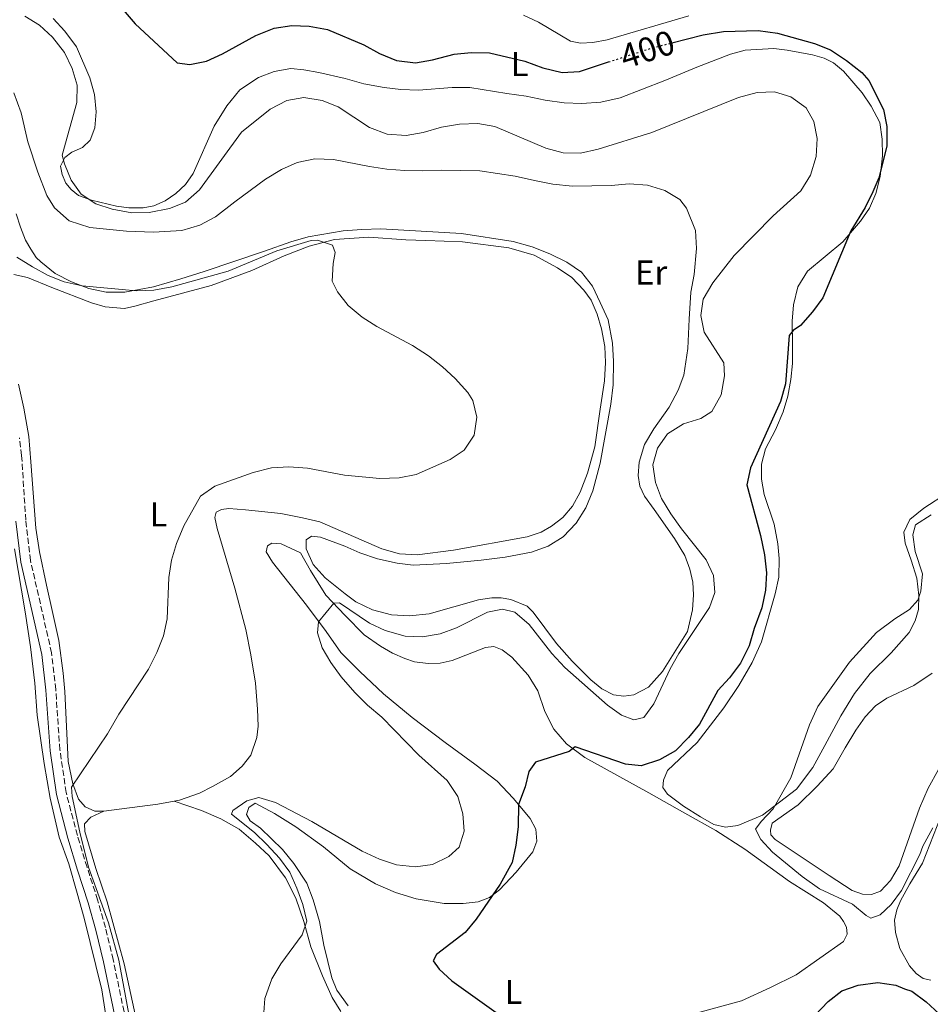
# Model space of a CAD drawing. Units: metres. Extents: x 625788 to 629276, y 4657844 to 4660219.
# Drawn here: x 628413 to 628677, y 4659662 to 4659948 of the extents above; entities that cross this region are included whole.
import ezdxf
from ezdxf.enums import TextEntityAlignment as Align

# ---------------------------------------------------------------- set-up
doc = ezdxf.new("R2010")
doc.units = ezdxf.units.M
doc.header["$MEASUREMENT"] = 0
doc.linetypes.add('DGN Style 3', pattern=[2.435890702152634, 1.739921930109024, -0.6959687720436097])
doc.linetypes.add('DGN Style 5', pattern=[1.217945351076317, 0.5219765790327072, -0.6959687720436097])
for name, color, linetype, lineweight in [('Camino', 7, 'DGN Style 3', 0), ('Cota de curva de nivel directora', 7, 'Continuous', 0), ('Curva de nivel directora', 30, 'Continuous', 30), ('Curva de nivel directora no vista', 30, 'DGN Style 5', 30), ('Curva de nivel intermedia', 30, 'Continuous', 0), ('Etiqueta de uso rústico', 92, 'Continuous', 0), ('Línea de cambio de uso (parcela vista)', 92, 'Continuous', 0), ('Margen derecho', 7, 'Continuous', 0)]:
    doc.layers.add(name, color=color, linetype=linetype, lineweight=lineweight)
doc.styles.add('Style-Arial', font='arial.ttf')

msp = doc.modelspace()

# ---------------------------------------------------------------- linework, layer by layer
at = {"layer": 'Camino', "color": 7, "linetype": 'DGN Style 3', "lineweight": 0}
msp.add_polyline3d([(628444.7299999992, 4659653.109999999, 410.3200000000071), (628440.089999999, 4659675.399999999, 410.3200000000071), (628437.8599999984, 4659684.690000002, 410.729999999996), (628435.6000000007, 4659692.660000001, 410.729999999996), (628432.5199999984, 4659702.16, 409.8999999999943), (628429.7299999989, 4659711.36, 410.3200000000071), (628426.4699999979, 4659723.79, 410.3200000000071), (628424.6499999983, 4659736.149999999, 410.729999999996), (628423.4600000014, 4659753.640000002, 412.4100000000035), (628422.25, 4659764.2, 412.6699999999984), (628416.1499999979, 4659790.950000001, 414.5), (628414.7699999989, 4659802.609999999, 414.5), (628413.5899999987, 4659821.350000001, 414.5), (628412.9600000005, 4659826.480000001, 414.25)], dxfattribs=at)
at = {"layer": 'Curva de nivel directora', "color": 30, "linetype": 'Continuous', "lineweight": 30, "elevation": 400, "flags": 128}
for points in [[(628438.9299999989, 4659955.210000002), (628446.4799999993, 4659946.330000003), (628458.67, 4659935.03), (628462.2499999986, 4659934.600000001), (628467.1599999992, 4659935.54), (628471.7599999993, 4659937.65), (628481.4399999998, 4659943.02), (628486.7199999993, 4659945.070000002), (628491.829999999, 4659945.890000002), (628496.829999999, 4659945.720000002), (628502.1199999996, 4659944.74), (628512.6399999985, 4659940.230000002), (628517.2400000007, 4659937.800000003), (628522.1099999989, 4659935.730000001), (628527.6799999991, 4659935.090000001), (628532.61, 4659935.9), (628538.8300000003, 4659937.570000002), (628543.8099999981, 4659938.100000001), (628549.0999999987, 4659937.930000001), (628559.28, 4659935.570000002), (628564.5100000004, 4659933.590000001), (628570.1399999985, 4659932.270000001), (628575.1299999997, 4659932.600000001), (628583.5299999994, 4659935.320000002)], [(628601.9200000005, 4659940.84), (628610.9799999997, 4659943.16), (628616.8200000003, 4659944.119999999), (628626.8799999986, 4659944.430000001), (628632.5200000001, 4659943.689999999), (628643.1900000009, 4659940.67), (628647.8400000001, 4659938.850000001), (628652.4800000003, 4659935.770000001), (628656.9199999995, 4659932.279999999), (628658.9199999999, 4659929.91), (628663.1899999991, 4659921.520000001), (628664.139999999, 4659916.61), (628664.1999999994, 4659910.92), (628661.8099999999, 4659901.720000002), (628660.1000000001, 4659897.689999999), (628657.9099999996, 4659893.190000001), (628653.77, 4659886.380000002), (628645.6099999994, 4659867.020000001), (628642.6399999988, 4659862.990000002), (628639.1099999994, 4659859.020000001), (628637.0300000008, 4659857.600000001), (628635.8700000007, 4659856.110000002), (628634.8200000002, 4659842.160000001), (628633.3899999997, 4659837.04), (628624.639999999, 4659817.76), (628623.650000001, 4659812.86), (628627.6099999994, 4659798.170000001), (628628.7299999993, 4659792.640000001), (628629.3099999982, 4659787.37), (628629.0199999999, 4659782.380000001), (628627.9800000006, 4659777.210000001), (628625.7599999988, 4659771.29), (628624.2799999992, 4659766.230000002), (628621.7899999992, 4659761.230000002), (628618.6199999995, 4659756.970000002), (628615.2099999987, 4659753.29), (628609.889999999, 4659743.550000002), (628606.7100000005, 4659739.689999999), (628602.9599999998, 4659735.850000001), (628598.3099999984, 4659733.220000001), (628592.9999999999, 4659731.52), (628588.4899999994, 4659731.980000001), (628573.8499999989, 4659737.029999999), (628572.1500000001, 4659735.630000004), (628562.4499999996, 4659732.57), (628560.5099999993, 4659729.900000001), (628559.4400000009, 4659725.390000001), (628557.5199999987, 4659720.350000001), (628557.36, 4659713.83), (628556.7499999999, 4659708.550000001), (628555.659999999, 4659703.500000002), (628552.1799999988, 4659697.25), (628545.2199999985, 4659687.140000002), (628542.0199999999, 4659683.28), (628533.6899999994, 4659676.840000001), (628532.7999999998, 4659675.01), (628534.5499999999, 4659672.630000002), (628538.2200000001, 4659669.230000002), (628551.6699999992, 4659659.590000002)], [(628643.3299999996, 4659659.199999998), (628647.1499999994, 4659663.26), (628651.1100000001, 4659666.310000001), (628655.8699999988, 4659668.029999999), (628661.5700000008, 4659668.730000001), (628666.7400000008, 4659667.980000001), (628669.2699999987, 4659666.910000003), (628671.3899999999, 4659666.230000001), (628675.5699999997, 4659663.210000004), (628679.3399999982, 4659659.740000002)]]:
    msp.add_lwpolyline(points, dxfattribs=at)
at = {"layer": 'Curva de nivel directora no vista', "color": 30, "linetype": 'DGN Style 5', "lineweight": 30, "elevation": 400, "flags": 128}
msp.add_lwpolyline([(628583.5299999994, 4659935.320000002), (628595.7200000002, 4659939.26), (628601.9200000005, 4659940.84)], dxfattribs=at)
at = {"layer": 'Curva de nivel intermedia', "color": 30, "linetype": 'Continuous', "lineweight": 0, "flags": 128}
for points, elevation in [([(628414.4900000016, 4659948.619999998), (628418.7400000007, 4659945.989999999), (628422.5499999995, 4659942.470000001), (628426.0400000009, 4659938.050000001), (628428.2100000011, 4659933.460000002), (628429.6700000007, 4659928.56), (628429.5900000003, 4659923.550000001)], 405.0000000000001), ([(628429.5900000003, 4659923.550000001), (628425.2899999998, 4659908.340000001), (628426.0000000006, 4659905.779999998), (628427.8899999993, 4659901.069999999), (628430.8200000019, 4659897.02), (628435.0399999997, 4659894.27), (628439.7800000005, 4659892.67), (628445.4700000013, 4659891.639999999), (628450.4700000014, 4659891.680000001), (628456.4000000014, 4659892.849999999), (628461.0400000016, 4659894.699999999), (628465.1299999997, 4659898.28), (628477.250000001, 4659914.970000001), (628485.5800000017, 4659921.640000001), (628490.4000000006, 4659924.140000001), (628495.3400000005, 4659925.02), (628500.6199999999, 4659924.149999999), (628505.3000000004, 4659922.279999999), (628514.2900000003, 4659916.38), (628519.4800000003, 4659914.369999998), (628524.9600000011, 4659914.02), (628529.8800000006, 4659914.909999999), (628535.1900000015, 4659916.449999999), (628540.3700000005, 4659917.279999998), (628545.6900000002, 4659917.5), (628550.6499999999, 4659916.66), (628565.3799999999, 4659910.32), (628570.3900000011, 4659909.050000001), (628575.3900000012, 4659908.859999998), (628580.5099999999, 4659910.06), (628596.1300000015, 4659914.859999998), (628621.2100000002, 4659924.979999999), (628626.5600000012, 4659926.470000001), (628631.6200000016, 4659926.710000001), (628636.3899999993, 4659925.259999999), (628640.7800000014, 4659922.04), (628643.05, 4659918.119999999), (628643.9700000011, 4659913.199999999), (628643.6600000003, 4659907.909999999), (628642.0000000017, 4659902.529999999), (628639.2400000015, 4659897.96), (628631.2599999995, 4659890.720000001), (628619.9699999996, 4659879.319999998), (628613.7400000002, 4659871.38), (628610.990000001, 4659866.679999999), (628610.3200000003, 4659861.939999998), (628611.2900000004, 4659857.039999999), (628616.97, 4659848.179999998), (628617.16, 4659844.479999999), (628616.2000000011, 4659838.939999998), (628613.4400000006, 4659834.15), (628610.3300000015, 4659832.08), (628605.2500000009, 4659830.569999999), (628600.6200000019, 4659827.61), (628597.7499999997, 4659823.52), (628596.4000000019, 4659818.630000002), (628597.1300000006, 4659813.58), (628598.8800000007, 4659808.899999999), (628601.600000001, 4659804.429999999), (628604.7000000011, 4659800.16), (628611.7900000011, 4659791.199999999), (628613.9300000002, 4659786.609999998), (628614.3500000003, 4659781.659999999), (628612.8300000004, 4659777.390000001), (628603.8800000009, 4659764.029999998), (628601.400000002, 4659759.58), (628596.7100000003, 4659749.49), (628593.7900000013, 4659745.460000001), (628590.8899999999, 4659744.859999999), (628587.28, 4659746.149999999), (628583.2200000011, 4659749.07), (628570.9100000019, 4659760.009999999), (628567.1100000021, 4659764.029999998), (628560.5400000006, 4659772.399999999), (628556.4400000013, 4659775.970000001), (628552.8800000006, 4659776.829999999), (628548.4900000007, 4659775.970000001), (628539.5000000009, 4659771.489999999), (628534.8000000003, 4659769.769999998), (628529.6399999993, 4659768.9), (628524.6100000001, 4659769.09), (628518.8500000001, 4659770.650000001), (628514.3399999995, 4659772.819999999), (628505.6300000012, 4659778.7), (628504.0199999996, 4659778.630000001), (628499.6000000007, 4659773.199999999), (628499.2600000009, 4659770.019999999), (628500.5900000008, 4659765.720000001), (628503.1400000012, 4659761.42), (628506.1699999998, 4659757.26), (628510.0800000015, 4659752.759999998), (628513.7600000005, 4659749.07), (628517.9300000013, 4659745.599999999), (628528.6600000003, 4659734.62), (628536.8600000012, 4659727.279999999), (628539.8899999999, 4659722.65), (628541.3899999997, 4659717.639999999), (628541.7800000008, 4659712.619999999), (628540.280000001, 4659707.920000001), (628537.3300000007, 4659705.210000002), (628532.5700000018, 4659702.920000001)], 405.0000000000001), ([(628412.2300000018, 4659878.779999998), (628416.7600000004, 4659875.960000002), (628421.2900000011, 4659873.519999999), (628425.9400000003, 4659871.699999999), (628431.0900000001, 4659870.470000001), (628446.8700000005, 4659869.039999999), (628451.8700000006, 4659869.210000001), (628457.13, 4659870.21), (628473.3799999999, 4659874.75), (628487.4600000014, 4659880.579999999), (628497.4400000015, 4659883.619999999), (628499.2699999998, 4659883.730000001), (628503.6200000017, 4659882.249999999), (628504.3900000006, 4659880.119999999), (628503.7600000004, 4659876.930000001), (628503.51, 4659871.810000001), (628505.0400000011, 4659868.710000001), (628508.1400000014, 4659864.789999999), (628512.2500000017, 4659861.399999999), (628516.5000000009, 4659858.689999998), (628526.7900000017, 4659853.199999998), (628531.4500000019, 4659850.189999999), (628535.4999999999, 4659847.080000001), (628539.17, 4659843.67), (628542.7900000011, 4659839.609999998), (628544.2800000019, 4659837.329999999), (628545.3800000016, 4659832.449999999), (628544.6300000006, 4659827.269999998), (628541.7400000005, 4659822.939999999), (628537.6500000001, 4659820.189999999), (628527.8300000011, 4659815.819999999), (628522.9200000003, 4659814.859999998), (628517.3300000001, 4659814.680000001), (628507.0500000005, 4659815.71), (628496.3399999995, 4659817.730000001), (628490.9300000004, 4659818.119999999), (628485.9400000015, 4659817.76), (628480.6200000017, 4659816.49), (628469.5000000016, 4659812.46), (628465.38, 4659809.609999998), (628460.5499999998, 4659801.009999999), (628458.4199999997, 4659795.88), (628456.9900000015, 4659791.09), (628456.1900000012, 4659786.060000001), (628455.7199999995, 4659774.039999999), (628454.6500000012, 4659769.16), (628452.7800000003, 4659764.33), (628450.3500000007, 4659759.459999999), (628441.6900000017, 4659746.46), (628438.4900000008, 4659740.769999999), (628428.000000001, 4659725.34), (628428.2600000004, 4659722.579999999), (628430.4500000009, 4659712.269999998), (628432.9100000019, 4659702.21), (628438.7200000011, 4659686.080000001), (628441.7600000009, 4659675.27), (628446.0999999995, 4659651.819999999)], 410.0000000000001), ([(628677.0100000014, 4659804.160000001), (628672.4699999995, 4659801.250000001), (628671.7099999996, 4659798.350000001), (628672.3700000012, 4659793.56), (628674.4900000002, 4659787.09), (628673.9699999995, 4659782.109999998), (628673.1300000012, 4659779.46), (628670.7400000017, 4659776.730000001), (628666.4800000016, 4659774.100000001), (628661.1300000005, 4659770.11), (628653.360000001, 4659761.480000001), (628644.160000001, 4659748.67), (628641.7400000002, 4659743.359999999), (628636.3400000001, 4659728.07), (628631.2800000019, 4659719.05), (628627.7999999995, 4659715.42), (628626.1600000011, 4659713.189999999), (628627.6200000006, 4659710.16), (628631.0600000005, 4659706.529999998), (628639.6000000013, 4659699.42), (628644.6100000002, 4659695.849999999), (628654.2200000016, 4659691.430000001), (628658.2000000002, 4659688.15), (628659.53, 4659687.439999999), (628662.2300000002, 4659688.41), (628665.4199999998, 4659691.349999999), (628668.4100000005, 4659695.369999998), (628673.7300000002, 4659705.859999999), (628674.5800000018, 4659708.199999998), (628677.4500000018, 4659713.58)], 395.0000000000001), ([(628532.5700000018, 4659702.920000001), (628527.6100000021, 4659702.23), (628522.1700000016, 4659702.829999999), (628517.2100000017, 4659704.460000001), (628512.1700000013, 4659706.800000001), (628497.5900000012, 4659715.369999998), (628487.0700000002, 4659720.88), (628482.2700000014, 4659722.3), (628478.7799999999, 4659721.400000001), (628474.7900000003, 4659718.569999999), (628474.4000000012, 4659717.51), (628480.9900000005, 4659712.25), (628484.5800000002, 4659708.77), (628488.2400000015, 4659704.769999999), (628491.2099999997, 4659700.75), (628493.2999999997, 4659696.119999999), (628494.9800000006, 4659691.38), (628496.1400000006, 4659686.489999999), (628494.870000001, 4659682.560000001), (628488.6399999993, 4659674.140000001), (628486.0700000012, 4659669.849999999), (628484.0500000005, 4659664.119999997), (628483.6600000015, 4659658.779999998)], 405.0000000000001)]:
    msp.add_lwpolyline(points, dxfattribs=dict(at, elevation=elevation))
at = {"layer": 'Línea de cambio de uso (parcela vista)', "color": 92, "linetype": 'Continuous', "lineweight": 0, "extrusion": (0.1121162873978341, -0.268663307929339, 0.9566869733996546), "elevation": -1181045.538082878, "flags": 128}
msp.add_lwpolyline([(2374544.939105532, 3882605.990159978), (2374540.2388952, 3882607.055018108), (2374525.019628977, 3882611.383151152)], dxfattribs=at)
at = {"layer": 'Línea de cambio de uso (parcela vista)', "color": 92, "linetype": 'Continuous', "lineweight": 0}
for points in [[(628606.7999999998, 4659948.640000001, 399.4700000000012), (628583.1600000003, 4659941.730000001, 399.4700000000012), (628579.0199999996, 4659940.92, 399.4700000000012), (628575.4600000001, 4659940.77, 399.4700000000012), (628572.5599999997, 4659941.300000001, 399.0500000000029), (628563.2999999998, 4659946.82, 399.4700000000012), (628558.9400000004, 4659948.83, 399.4700000000012)], [(628422.7300000006, 4659947.880000001, 402.820000000007), (628426.0800000001, 4659944.27, 402.820000000007), (628429.4400000004, 4659939.699999999, 402.820000000007), (628433.29, 4659930.720000001, 402.820000000007), (628434.6799999997, 4659925.880000001, 403.2400000000052), (628435.1399999997, 4659920.859999999, 403.6600000000035), (628434.8300000001, 4659916.210000001, 403.6600000000035), (628433.4600000001, 4659912.630000001, 404.0800000000018), (628431.2100000001, 4659910.59, 404.4900000000052), (628428.1399999997, 4659909.17, 404.9100000000035), (628426.0800000001, 4659907.65, 405.3300000000018), (628424.8799999999, 4659905.189999999, 405.3300000000018), (628425.3099999997, 4659902.720000001, 405.3300000000018), (628426.3799999999, 4659900.210000001, 405.3300000000018), (628427.9699999997, 4659898.369999999, 405.3300000000018), (628430.0499999998, 4659896.66, 405.3300000000018), (628433.7800000003, 4659895.26, 405.3300000000018), (628441.0099999999, 4659893.58, 404.9100000000035), (628444.6299999999, 4659893.050000001, 404.9100000000035), (628448.7699999996, 4659893.07, 404.9100000000035), (628451.8300000001, 4659893.699999999, 404.9100000000035), (628455.1900000004, 4659895.140000001, 404.9100000000035), (628458.2000000002, 4659897.27, 404.4900000000052), (628461.0099999999, 4659899.869999999, 403.6600000000035), (628463.29, 4659903.060000001, 403.2400000000052), (628469.3799999999, 4659916.77, 401.9799999999959), (628472.9900000002, 4659922.600000001, 401.9799999999959), (628476.7599999999, 4659927.220000001, 401.9799999999959), (628482.2199999997, 4659930.82, 401.9799999999959), (628486.7599999999, 4659932.52, 401.9799999999959), (628491.5800000001, 4659933.4, 401.9799999999959), (628495.2999999998, 4659933.01, 401.9799999999959), (628499.6799999997, 4659932.300000001, 401.9799999999959), (628507.2699999996, 4659930.52, 401.5599999999977), (628512.7300000006, 4659929.02, 401.5599999999977), (628518.5300000003, 4659927.92, 401.5599999999977), (628523.4100000003, 4659927.369999999, 401.1499999999942), (628528.5300000003, 4659927.180000001, 401.1499999999942), (628538.25, 4659927.91, 401.1499999999942)], [(628538.25, 4659927.91, 401.1499999999942), (628543.3899999997, 4659927.939999999, 401.5599999999977), (628554.0800000001, 4659926.220000001, 401.5599999999977), (628559.7199999997, 4659925.449999999, 401.1499999999942), (628565.2000000002, 4659924.230000001, 401.1499999999942), (628570.7100000001, 4659923.449999999, 401.1499999999942), (628575.8200000003, 4659923.26, 401.1499999999942), (628581.3499999996, 4659923.67, 400.7299999999959), (628586.9100000003, 4659924.939999999, 400.7299999999959), (628599.8300000001, 4659929.970000001, 400.7299999999959), (628609.0999999996, 4659933.84, 401.1499999999942), (628618.9100000003, 4659937.59, 400.7299999999959), (628623.1100000005, 4659938.699999999, 400.7299999999959), (628631.4000000004, 4659939.180000001, 400.7299999999959), (628635.2999999998, 4659938.730000001, 400.7299999999959), (628642.6299999999, 4659937.42, 400.7299999999959), (628645.9800000006, 4659936.439999999, 400.7299999999959), (628648.6900000004, 4659935.08, 400.7299999999959), (628651.5599999997, 4659932.67, 400.7299999999959), (628657, 4659926.350000001, 400.7299999999959), (628659.6399999997, 4659922.5, 400.7299999999959), (628662.1100000005, 4659917.779999999, 400.3099999999977), (628662.8399999999, 4659912.99, 399.8899999999995), (628662.8600000005, 4659908.130000001, 399.8899999999995), (628662.25, 4659902.140000001, 399.8899999999995), (628660.9400000004, 4659897.230000001, 399.8899999999995), (628659.0999999996, 4659893.01, 399.8899999999995), (628656.5199999996, 4659889.24, 399.8899999999995), (628651.3700000001, 4659883.27, 399.8899999999995), (628641.1399999997, 4659874.75, 400.7299999999959), (628638.3399999999, 4659870.210000001, 401.1499999999942), (628637.1100000005, 4659865.02, 400.7299999999959), (628636.7699999996, 4659860.26, 400.3099999999977), (628636.8300000001, 4659853.42, 399.4700000000012), (628636.8399999999, 4659847.99, 399.4700000000012), (628636.3899999997, 4659843.33, 399.4700000000012), (628635.4699999997, 4659838.51, 399.4700000000012), (628634.1100000005, 4659834.029999999, 399.4700000000012), (628631.9100000003, 4659828.789999999, 399.4700000000012), (628628.9699999997, 4659823.27, 399.4700000000012), (628627.8600000005, 4659818.84, 399.4700000000012), (628627.8600000005, 4659814.560000001, 399.0500000000029), (628628.6200000001, 4659810.050000001, 398.6399999999995), (628631.5199999996, 4659801.5, 398.6399999999995), (628632.5899999999, 4659795.75, 398.2200000000012), (628632.9400000004, 4659791.560000001, 398.2200000000012), (628632.8700000001, 4659786.16, 397.8000000000029), (628631.7800000003, 4659781.33, 398.2200000000012), (628627.8499999996, 4659767.390000001, 398.2200000000012), (628625.1100000005, 4659761.449999999, 398.2200000000012), (628621.3200000003, 4659754.74, 398.2200000000012), (628616.9500000002, 4659748.34, 397.8000000000029), (628609.2300000006, 4659738.24, 398.2200000000012), (628600.6399999997, 4659730.109999999, 397.8000000000029), (628599.4600000001, 4659727.33, 397.3800000000047), (628599.29, 4659725.27, 397.3800000000047), (628600.6299999999, 4659723.310000001, 397.3800000000047), (628605.2699999996, 4659719.83, 396.5399999999936), (628610.1500000004, 4659716.76, 396.1199999999953), (628614.0899999999, 4659714.550000001, 396.1199999999953), (628617.4000000004, 4659713.710000001, 396.1199999999953), (628620.9699999997, 4659714.25, 395.7100000000065), (628628.1200000001, 4659717.210000001, 395.7100000000065), (628637.9900000002, 4659724.74, 394.8699999999953), (628642.7400000002, 4659730.980000001, 395.2899999999936), (628646.1799999997, 4659737.380000001, 395.2899999999936), (628650.8200000003, 4659746.029999999, 394.4499999999971), (628654.7999999998, 4659752.49, 394.8699999999953), (628659.3499999996, 4659758.220000001, 394.8699999999953), (628665.4000000004, 4659764.220000001, 395.2899999999936), (628670.6500000004, 4659770.09, 395.2899999999936), (628672.3799999999, 4659773.460000001, 395.2899999999936), (628673.3600000005, 4659776.789999999, 395.2899999999936), (628673.4500000002, 4659780.82, 395.2899999999936), (628672.7999999998, 4659785.83, 395.2899999999936), (628671.1900000004, 4659791.029999999, 395.2899999999936), (628669.4199999999, 4659795.949999999, 395.7100000000065), (628669.0499999998, 4659799.130000001, 395.7100000000065), (628670.8499999996, 4659802.810000001, 395.7100000000065), (628674.8799999999, 4659806.100000001, 395.2899999999936), (628681.7699999996, 4659810.550000001, 395.7100000000065)], [(628609.0499999998, 4659881.33, 407.9100000000035), (628608.7300000006, 4659886.529999999, 407.9100000000035), (628606.1600000003, 4659892.970000001, 408.3300000000018), (628604.1900000004, 4659895.449999999, 408.3300000000018), (628599.8300000001, 4659898.07, 408.3300000000018), (628594.8399999999, 4659899.67, 408.3300000000018), (628589.5700000003, 4659900.02, 408.3300000000018), (628584.2699999996, 4659899.550000001, 408.3300000000018), (628573.0899999999, 4659899.310000001, 408.3300000000018), (628567.4500000002, 4659899.91, 408.3300000000018), (628562.0800000001, 4659900.949999999, 408.3300000000018), (628556.5199999996, 4659902.26, 409.1600000000035), (628546.2800000003, 4659903.82, 409.1600000000035), (628535.2300000006, 4659903.939999999, 409.1600000000035), (628529.7300000006, 4659903.82, 408.7400000000052), (628524.5800000001, 4659903.859999999, 408.7400000000052), (628519.3799999999, 4659904.300000001, 408.3300000000018), (628514.3099999997, 4659905.060000001, 408.3300000000018), (628503.9100000003, 4659907.039999999, 409.1600000000035), (628498.4699999997, 4659907.220000001, 409.1600000000035), (628493.3600000005, 4659906.25, 409.1600000000035), (628488.8099999997, 4659904.16, 408.7400000000052), (628484.2100000001, 4659901.380000001, 408.7400000000052), (628475.3399999999, 4659894.859999999, 408.7400000000052), (628469.7300000006, 4659890.460000001, 408.3300000000018), (628465.2199999997, 4659888.08, 408.3300000000018), (628459.9600000001, 4659886.529999999, 407.9100000000035), (628451.7800000003, 4659886.01, 407.4900000000052), (628443.9199999999, 4659886.369999999, 407.4900000000052), (628433.2999999998, 4659887.34, 407.4900000000052), (628427.3600000005, 4659889.289999999, 407.070000000007), (628423.0599999997, 4659893.039999999, 407.070000000007), (628420.8600000005, 4659896.65, 407.070000000007), (628418.2800000003, 4659903.449999999, 407.9100000000035), (628415.4000000004, 4659912.189999999, 408.7400000000052), (628413.4000000004, 4659920.59, 410), (628411.3700000001, 4659926.34, 410)], [(628412.0199999996, 4659891.32, 408.3300000000018), (628413.25, 4659887.49, 408.3300000000018), (628414.7400000002, 4659883.74, 408.7400000000052), (628416.25, 4659881.140000001, 408.7400000000052), (628417.8300000001, 4659878.680000001, 409.1600000000035), (628419.0999999996, 4659877.4, 409.5800000000018), (628423.3399999999, 4659874.09, 409.5800000000018), (628428.0499999998, 4659871.619999999, 410), (628433.0899999999, 4659869.74, 410.4199999999983), (628438.0300000003, 4659868.65, 410.4199999999983), (628443.4900000002, 4659868.689999999, 410), (628451.8099999997, 4659870.220000001, 409.5800000000018), (628459.6699999999, 4659872.52, 409.1600000000035), (628466.4900000002, 4659874.640000001, 409.1600000000035), (628483.8799999999, 4659880.529999999, 409.1600000000035), (628491.5800000001, 4659883.189999999, 409.5800000000018), (628496.5199999996, 4659884.65, 409.5800000000018), (628506.7000000002, 4659886.439999999, 409.5800000000018), (628512.1100000005, 4659886.800000001, 409.5800000000018), (628517.5800000001, 4659886.960000001, 409.5800000000018), (628540.9400000004, 4659885.689999999, 409.5800000000018), (628555.9400000004, 4659883.32, 409.5800000000018), (628561.4699999997, 4659881.82, 409.5800000000018), (628566.5499999998, 4659879.76, 409.5800000000018), (628571.5099999999, 4659877.369999999, 409.5800000000018), (628575.7300000006, 4659874.49, 409.5800000000018), (628578.8799999999, 4659870.369999999, 409.5800000000018), (628581.1299999999, 4659865.640000001, 409.5800000000018), (628583.4199999999, 4659860.66, 409.1600000000035), (628584.6699999999, 4659853.880000001, 409.1600000000035), (628585.0300000003, 4659848.57, 408.7400000000052), (628584.9100000003, 4659841.84, 408.3300000000018), (628584.2100000001, 4659836.27, 407.9100000000035), (628581.1299999999, 4659819.119999999, 407.9100000000035), (628579.0499999998, 4659811.119999999, 407.9100000000035), (628576.9900000002, 4659806.25, 408.7400000000052), (628574.2199999997, 4659801.82, 408.7400000000052), (628570.4299999997, 4659797.82, 408.3300000000018), (628566.1100000005, 4659795.09, 407.9100000000035), (628561.29, 4659793.41, 407.9100000000035), (628553.6100000005, 4659791.91, 407.070000000007), (628546.6299999999, 4659791.050000001, 407.070000000007), (628536.6399999997, 4659790.100000001, 407.9100000000035), (628527.0099999999, 4659789.630000001, 407.9100000000035), (628522.3799999999, 4659790.189999999, 407.9100000000035), (628516.6799999997, 4659791.470000001, 407.9100000000035), (628511.5, 4659793.16, 407.4900000000052), (628507.1799999997, 4659795.140000001, 407.070000000007), (628500.1299999999, 4659797.699999999, 407.070000000007), (628497.5300000003, 4659797.99, 407.070000000007), (628496.0199999996, 4659796.99, 406.2299999999959), (628495.9900000002, 4659794.32, 406.2299999999959), (628497.9699999997, 4659789.800000001, 406.2299999999959), (628501.4699999997, 4659785.99, 406.2299999999959), (628507.2400000002, 4659781.33, 406.2299999999959), (628510.4000000004, 4659778.980000001, 406.6499999999942), (628515.2100000001, 4659776.66, 406.6499999999942), (628520.6600000003, 4659775.230000001, 406.6499999999942), (628525.9299999997, 4659774.939999999, 406.6499999999942), (628531.5899999999, 4659775.529999999, 406.6499999999942), (628545.8499999996, 4659779.539999999, 406.6499999999942), (628549.7100000001, 4659780.16, 406.6499999999942), (628552.4800000006, 4659780.199999999, 406.6499999999942), (628555.2999999998, 4659779.710000001, 406.6499999999942), (628559.9500000002, 4659777.74, 406.2299999999959), (628561.7100000001, 4659776.050000001, 406.2299999999959), (628568.4600000001, 4659766.970000001, 406.2299999999959), (628573.0599999997, 4659761.800000001, 406.2299999999959), (628578.3899999997, 4659756.369999999, 405.8099999999977), (628581.6299999999, 4659753.810000001, 405.8099999999977), (628585.0099999999, 4659752.039999999, 405.8099999999977), (628588.0099999999, 4659751.66, 405.8099999999977), (628590.8700000001, 4659752.100000001, 405.8099999999977), (628595.0999999996, 4659754.25, 406.2299999999959), (628599.2300000006, 4659758.779999999, 406.2299999999959), (628606.4500000002, 4659770.439999999, 406.2299999999959), (628607.9199999999, 4659776.66, 406.2299999999959), (628608.2100000001, 4659781.02, 406.2299999999959), (628607.9900000002, 4659784.65, 406.6499999999942), (628607.0700000003, 4659788.49, 406.6499999999942), (628605.6500000004, 4659792.430000001, 406.6499999999942), (628602.6399999997, 4659797.380000001, 406.6499999999942), (628596.7599999999, 4659805.77, 407.070000000007), (628594.0099999999, 4659809.619999999, 406.6499999999942), (628592.5999999996, 4659812.470000001, 407.070000000007), (628592.1500000004, 4659815.550000001, 407.070000000007), (628592.3799999999, 4659819.480000001, 407.070000000007), (628593.9299999997, 4659824.58, 407.070000000007), (628596.6600000003, 4659829.08, 407.4900000000052), (628601.0800000001, 4659835.34, 407.4900000000052), (628603.7199999997, 4659840.27, 407.9100000000035), (628605.4100000003, 4659844.66, 407.9100000000035), (628606.5300000003, 4659852.33, 407.4900000000052), (628606.8700000001, 4659860.800000001, 407.070000000007), (628607.4100000003, 4659868.630000001, 407.070000000007), (628608.3899999997, 4659873.74, 407.4900000000052), (628609.0499999998, 4659881.33, 407.9100000000035)], [(628411.3600000005, 4659873.82, 411.9900000000052), (628415.25, 4659872.859999999, 411.570000000007), (628422.3399999999, 4659870.02, 411.1499999999942), (628433.8200000003, 4659865.529999999, 411.1499999999942), (628437.79, 4659864.439999999, 411.1499999999942), (628443.4199999999, 4659863.949999999, 411.1499999999942), (628446.3799999999, 4659864.57, 411.1499999999942), (628451.9000000004, 4659866.130000001, 410.320000000007), (628468.5199999996, 4659870.560000001, 410.320000000007), (628480.2800000003, 4659874.92, 410.320000000007), (628489.6399999997, 4659879.16, 410.320000000007), (628496.8300000001, 4659882.01, 410.320000000007), (628504.2300000006, 4659883.930000001, 409.8999999999942), (628514.1299999999, 4659884.59, 409.8999999999942), (628524.8200000003, 4659883.810000001, 409.8999999999942), (628530.6500000004, 4659883.609999999, 410.320000000007), (628541.2400000002, 4659883.26, 410.320000000007), (628554.6699999999, 4659881.470000001, 410.320000000007), (628561.9900000002, 4659879.33, 409.8999999999942), (628568.7599999999, 4659875.680000001, 409.8999999999942), (628572.9699999997, 4659872.91, 409.4799999999959), (628576.4299999997, 4659869.27, 409.8999999999942), (628578.5300000003, 4659866.369999999, 409.8999999999942), (628580.3099999997, 4659862.310000001, 409.8999999999942), (628581.5300000003, 4659858.039999999, 409.4799999999959), (628582.5300000003, 4659852.970000001, 409.4799999999959), (628582.7199999997, 4659848.34, 409.4799999999959), (628582.4000000004, 4659843, 409.4799999999959), (628581.1600000003, 4659834.82, 409.0599999999977), (628579.5899999999, 4659823.850000001, 409.0599999999977), (628577.4600000001, 4659816.210000001, 409.0599999999977), (628575.3799999999, 4659810.730000001, 409.0599999999977), (628573.1399999997, 4659806.680000001, 409.0599999999977), (628570.3600000005, 4659803.4, 409.0599999999977), (628567.0499999998, 4659800.92, 409.0599999999977), (628564.0199999996, 4659799.180000001, 409.0599999999977), (628559.9800000006, 4659797.859999999, 409.0599999999977), (628538.6900000004, 4659793.970000001, 409.0599999999977), (628528.1699999999, 4659792.600000001, 409.0599999999977), (628522.9800000006, 4659792.890000001, 409.0599999999977), (628517.9199999999, 4659794.34, 409.0599999999977), (628499.9699999997, 4659802.119999999, 408.6399999999995), (628494.9500000002, 4659803.359999999, 408.6399999999995), (628488.6399999997, 4659804.609999999, 409.0599999999977), (628478.3799999999, 4659805.66, 409.0599999999977), (628473.5499999998, 4659806, 409.4799999999959), (628471.4299999997, 4659805.74, 409.8999999999942), (628469.8899999997, 4659804.92, 409.8999999999942), (628469.5099999999, 4659803.430000001, 409.8999999999942), (628470.1900000004, 4659800.220000001, 409.8999999999942), (628475.29, 4659782.980000001, 409.8999999999942), (628478.5099999999, 4659770.949999999, 409.4799999999959), (628480, 4659763.630000001, 409.4799999999959), (628481.2699999996, 4659755.449999999, 409.0599999999977), (628481.9400000004, 4659747.880000001, 409.0599999999977), (628482.04, 4659743.029999999, 408.6399999999995), (628481.7100000001, 4659739.710000001, 407.8000000000029), (628479.9699999997, 4659734.600000001, 407.8000000000029), (628477.4400000004, 4659731.4, 407.8000000000029), (628474.1100000005, 4659728.42, 407.3899999999995), (628468.8300000001, 4659725.539999999, 406.9700000000012), (628465.0599999997, 4659723.550000001, 407.3899999999995), (628459.2800000003, 4659721.550000001, 407.8000000000029), (628457.7300000006, 4659721.26, 407.9100000000035)], [(628437.3600000005, 4659718.350000001, 409.4799999999959), (628434.7999999998, 4659718.42, 409.4799999999959), (628431.9500000002, 4659719.600000001, 409.4799999999959), (628430.0899999999, 4659721.9, 409.4799999999959), (628428.4000000004, 4659726.289999999, 409.8999999999942), (628427.0899999999, 4659732.789999999, 410.320000000007), (628426.1100000005, 4659753, 411.1499999999942), (628425.6399999997, 4659758.380000001, 411.570000000007), (628424.3200000003, 4659767.779999999, 411.9900000000052), (628422.6600000003, 4659775.630000001, 412.8300000000018), (628420.7400000002, 4659783.83, 412.8300000000018), (628418.7999999998, 4659793.460000001, 413.6600000000035), (628417.7300000006, 4659800.33, 413.6600000000035), (628416.2199999997, 4659819.550000001, 413.6600000000035), (628415.7000000002, 4659826.869999999, 414.0800000000018), (628414.25, 4659835.050000001, 413.25), (628412.6600000003, 4659842.029999999, 413.25)], [(628411.4900000002, 4659794.300000001, 414.9600000000065), (628414.6200000001, 4659776.07, 413.6999999999971), (628416.1100000005, 4659765.99, 413.2799999999988), (628417.4500000002, 4659755.430000001, 413.2799999999988), (628418.1200000001, 4659746.140000001, 412.4499999999971), (628420.0899999999, 4659732.230000001, 411.1900000000023), (628421.8700000001, 4659722.15, 410.7700000000041), (628424.5, 4659710.82, 410.7700000000041)], [(628608.29, 4659659.680000001, 396.9199999999983), (628622.0999999996, 4659663.449999999, 396.9199999999983), (628630.5, 4659667.279999999, 396.0899999999965), (628637.9400000004, 4659670.970000001, 396.0899999999965), (628651.6500000004, 4659680.67, 395.25), (628652.6799999997, 4659682.730000001, 395.25), (628652.4500000002, 4659684.84, 395.25), (628651.6299999999, 4659686.390000001, 395.25), (628650.5199999996, 4659687.930000001, 395.25), (628645.8300000001, 4659691.869999999, 395.6699999999983), (628635.9299999997, 4659698.02, 395.6699999999983), (628623.0599999997, 4659707.42, 395.6699999999983), (628614.6699999999, 4659712.76, 396.5), (628605.6100000005, 4659717.82, 397.3399999999965), (628595.1900000004, 4659723.680000001, 397.7599999999948), (628576.7100000001, 4659733.9, 399.429999999993), (628571.4000000004, 4659737.92, 400.2700000000041), (628567.7400000002, 4659742.130000001, 400.6900000000023), (628565.1500000004, 4659747.24, 401.1100000000006), (628563.0700000003, 4659753.230000001, 401.5299999999988), (628560.29, 4659757.720000001, 401.5299999999988), (628555.5800000001, 4659763, 402.3600000000006), (628552.7199999997, 4659765.109999999, 402.3600000000006), (628550.3499999996, 4659766.060000001, 402.7799999999988), (628547.9100000003, 4659765.779999999, 402.7799999999988), (628538.25, 4659761.960000001, 402.7799999999988), (628534.79, 4659761.24, 402.7799999999988), (628531.3399999999, 4659761.140000001, 402.7799999999988), (628527.3600000005, 4659761.66, 403.1999999999971), (628524.5800000001, 4659762.59, 403.6199999999953), (628521.0300000003, 4659764.100000001, 403.6199999999953), (628517.5300000003, 4659766.15, 403.6199999999953), (628512.75, 4659769.480000001, 404.0399999999936), (628507.2699999996, 4659775.01, 404.4600000000065), (628501.7000000002, 4659780.930000001, 405.2899999999936), (628497.2699999996, 4659788.02, 406.1300000000047), (628494.3300000001, 4659793.220000001, 406.9700000000012), (628488.79, 4659795.800000001, 407.3899999999995), (628486.0099999999, 4659795.970000001, 407.8000000000029), (628484.75, 4659795.199999999, 407.8000000000029), (628484.3899999997, 4659793.460000001, 407.8000000000029), (628486.2400000002, 4659790.439999999, 407.3899999999995), (628496.0999999996, 4659778.07, 405.2899999999936), (628501.7400000002, 4659770.430000001, 404.8699999999953), (628506.0599999997, 4659764.310000001, 404.0399999999936), (628511.54, 4659758.779999999, 403.1999999999971), (628518.4199999999, 4659752.33, 402.7799999999988), (628526.6900000004, 4659745.550000001, 401.9499999999971), (628536.2000000002, 4659738.310000001, 401.5299999999988), (628544.8700000001, 4659732.01, 401.5299999999988), (628551.3399999999, 4659727.029999999, 400.6900000000023), (628555.9299999997, 4659722.140000001, 400.2700000000041), (628560.8899999997, 4659716.230000001, 399.8500000000058), (628562.4900000002, 4659713.17, 399.8500000000058), (628562.8099999997, 4659709.689999999, 399.429999999993)], [(628677.2400000002, 4659758.369999999, 390.2599999999948), (628671.9299999997, 4659754.77, 391.1000000000058), (628664.1600000003, 4659751.119999999, 391.5899999999965), (628660.9100000003, 4659748.869999999, 392), (628657.8700000001, 4659745.680000001, 392), (628655.1600000003, 4659741.789999999, 392.4199999999983), (628652.0599999997, 4659736.699999999, 393.2599999999948), (628648.6299999999, 4659730.66, 393.2599999999948), (628643.9900000002, 4659725.58, 393.679999999993), (628638.4500000002, 4659720.24, 394.1000000000058), (628630.9699999997, 4659714.930000001, 394.1000000000058), (628630.4400000004, 4659712.859999999, 394.1000000000058), (628630.5999999996, 4659711.529999999, 394.1000000000058), (628631.8099999997, 4659710.220000001, 394.5200000000041), (628647.4299999997, 4659699.710000001, 394.5200000000041), (628654.0800000001, 4659695.439999999, 394.1000000000058), (628657.1100000005, 4659694.350000001, 394.1000000000058), (628659.7000000002, 4659694.27, 394.1000000000058), (628662.3200000003, 4659695.24, 394.1000000000058), (628665.1900000004, 4659698.279999999, 394.1000000000058), (628667.6900000004, 4659702.529999999, 394.1000000000058), (628673.6299999999, 4659719.25, 393.2599999999948), (628676.1299999999, 4659725.02, 392.8399999999965), (628679.0899999999, 4659730.49, 392.8399999999965)], [(628506.0099999999, 4659660.4, 403.6199999999953), (628503.54, 4659664.470000001, 403.6199999999953), (628500.7000000002, 4659670.730000001, 403.6199999999953), (628497.3700000001, 4659679.08, 404.0399999999936), (628495.2999999998, 4659686.480000001, 404.8699999999953), (628493.0099999999, 4659693.180000001, 405.2899999999936), (628490, 4659699.100000001, 405.7100000000065), (628485.2699999996, 4659705.49, 405.7100000000065), (628481.2699999996, 4659709.140000001, 405.7100000000065), (628476.5700000003, 4659713.16, 406.5500000000029), (628471.2999999998, 4659716.180000001, 406.5500000000029), (628465.6600000003, 4659718.58, 406.5500000000029), (628457.7300000006, 4659721.26, 407.9100000000035)], [(628562.8099999997, 4659709.689999999, 399.429999999993), (628561.6399999997, 4659706.619999999, 399.429999999993), (628556.7800000003, 4659700.699999999, 399.429999999993), (628551.9900000002, 4659695.609999999, 399.8500000000058), (628549.1299999999, 4659693.369999999, 399.8500000000058), (628545.7999999998, 4659692.08, 399.8500000000058), (628541.4299999997, 4659691.609999999, 400.2700000000041), (628535.9600000001, 4659691.640000001, 400.6900000000023), (628527.8399999999, 4659693, 401.1100000000006), (628521.8300000001, 4659694.800000001, 401.5299999999988), (628516.0800000001, 4659697.33, 402.3600000000006), (628508.7400000002, 4659701.710000001, 402.3600000000006), (628501.0300000003, 4659708.050000001, 403.1999999999971), (628492.9500000002, 4659713.800000001, 403.6199999999953), (628486.7800000003, 4659717.720000001, 404.0399999999936), (628481.2599999999, 4659720.730000001, 404.4600000000065), (628479.4100000003, 4659719.430000001, 404.4600000000065), (628478.6600000003, 4659717.42, 404.4600000000065), (628479.7800000003, 4659715.560000001, 404.4600000000065), (628482.75, 4659713.49, 404.0399999999936), (628489.1600000003, 4659707.27, 403.6199999999953), (628492.4199999999, 4659703.199999999, 403.6199999999953), (628496.1399999997, 4659697.49, 403.1999999999971), (628498, 4659692.67, 402.7799999999988), (628499.8399999999, 4659686.41, 402.7799999999988), (628501.0899999999, 4659679.59, 402.7799999999988), (628503.4600000001, 4659670.08, 402.7799999999988), (628504.8600000005, 4659666.58, 402.3600000000006), (628508.1399999997, 4659662.039999999, 402.3600000000006)], [(628437.3600000005, 4659718.350000001, 409.4799999999959), (628433.6100000005, 4659716.680000001, 409.8999999999942), (628431.8200000003, 4659714.699999999, 409.4799999999959), (628431.9199999999, 4659712.480000001, 409.4799999999959), (628435.0899999999, 4659701.74, 409.4799999999959), (628438.4000000004, 4659692.09, 409.8999999999942), (628443.3099999997, 4659674.16, 409.8999999999942), (628446.6500000004, 4659658.65, 409.0599999999977)], [(628676.9199999999, 4659669.439999999, 398.2899999999936), (628674.6600000003, 4659669.91, 398.2899999999936), (628672.6600000003, 4659671.34, 398.2899999999936), (628670.7199999997, 4659673.600000001, 398.2899999999936), (628667.8799999999, 4659678.65, 397.0399999999936), (628666.6600000003, 4659683.210000001, 396.6199999999953), (628666.4000000004, 4659686.850000001, 396.1999999999971), (628667.0199999996, 4659689.800000001, 396.1999999999971), (628668.1100000005, 4659692.449999999, 395.7799999999988), (628670.8499999996, 4659697.32, 395.3699999999953), (628674.4699999997, 4659703.33, 395.3699999999953), (628679.7699999996, 4659716.810000001, 395.3699999999953)], [(628424.5, 4659710.82, 410.7700000000041), (628427.2199999997, 4659703.16, 410.7700000000041), (628429.6600000003, 4659694.630000001, 411.1900000000023), (628431.6500000004, 4659687.41, 412.0299999999988), (628436.79, 4659666.609999999, 412.0299999999988), (628438.9299999997, 4659652.949999999, 411.1900000000023), (628439.9900000002, 4659645.619999999, 410.3500000000058), (628440.7000000002, 4659637.01, 409.9400000000023), (628440.8700000001, 4659629.470000001, 408.679999999993), (628440.0099999999, 4659624.930000001, 408.679999999993), (628438.3499999996, 4659621.52, 408.679999999993), (628436.7000000002, 4659618.77, 408.4499999999971)]]:
    msp.add_polyline3d(points, dxfattribs=at)
at = {"layer": 'Margen derecho', "color": 7, "linetype": 'Continuous', "lineweight": 0}
msp.add_polyline3d([(628441.9100000006, 4659652.590000001, 410.3200000000071), (628437.2899999983, 4659674.780000002, 410.3200000000071), (628435.0799999977, 4659683.969999999, 410.729999999996), (628432.8500000016, 4659691.830000003, 410.729999999996), (628429.7800000003, 4659701.309999999, 409.8999999999943), (628426.9699999985, 4659710.580000003, 410.3200000000071), (628423.6600000004, 4659723.210000002, 410.3200000000071), (628421.8000000007, 4659735.84, 410.729999999996), (628420.6099999994, 4659753.38, 412.4100000000035), (628419.4200000003, 4659763.710000001, 412.6699999999984), (628413.3200000004, 4659790.470000001, 414.5), (628411.91, 4659802.350000002, 414.5)], dxfattribs=at)

# ---------------------------------------------------------------- texts
at = {"layer": 'Cota de curva de nivel directora', "color": 7, "linetype": 'Continuous', "lineweight": 0, "style": 'Style-Arial'}
msp.add_text('400', height=7.000000000000002, rotation=17.91251, dxfattribs=at).set_placement((628594.7993021603, 4659938.964344638, 400), align=Align.MIDDLE_CENTER)
at = {"layer": 'Etiqueta de uso rústico', "color": 92, "linetype": 'Continuous', "lineweight": 0, "style": 'Style-Arial'}
for s, p in [('L', (628557.8114203806, 4659934.720009998, 400.2200000000012)), ('Er', (628595.8954566083, 4659874.360009997, 408.7400000000052)), ('L', (628453.221420382, 4659804.310009996, 410.6999999999971)), ('L', (628556.021420378, 4659666.03001, 399.7799999999988))]:
    msp.add_text(s, height=7.000000000000002, dxfattribs=at).set_placement(p, align=Align.MIDDLE_CENTER)

doc.saveas('drawing.dxf')
